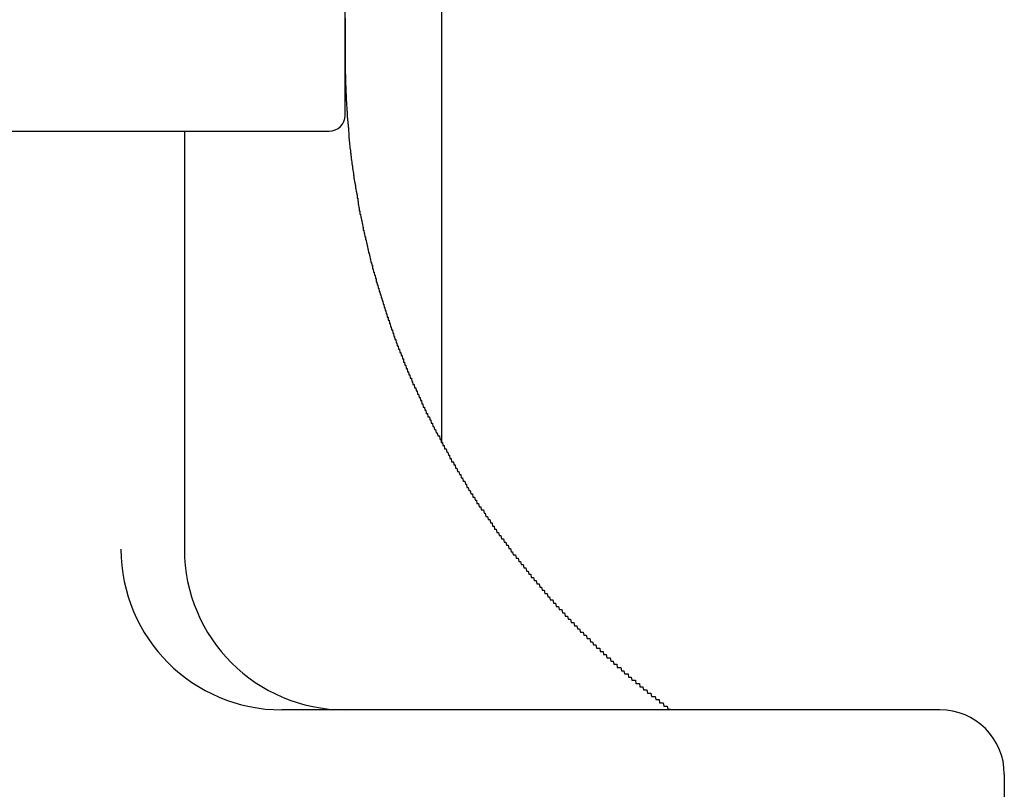
# Model space of a CAD drawing. Extents: x -22 to 21701, y -742 to 14601.
# Drawn here: x 1862 to 1892, y 12269 to 12293 of the extents above; entities that cross this region are included whole.
import ezdxf

# ---------------------------------------------------------------- set-up
doc = ezdxf.new("R2010")
doc.units = 0
doc.header["$LTSCALE"] = 70
doc.layers.add('_0-1_LAYER_1', color=7, linetype='CONTINUOUS')

msp = doc.modelspace()

# ---------------------------------------------------------------- linework, layer by layer
at = {"layer": '_0-1_LAYER_1', "color": 7, "linetype": 'Continuous'}
for p, q in [((1875, 12665), (1875, 12279.413)), ((1872, 12289.582), (1872, 12297.082)), ((1872, 12292.6), (1872, 12292.5)), ((1872, 12292.5), (1872, 12292.4)), ((1872, 12292.4), (1872, 12292.3)), ((1872, 12292.3), (1872, 12292.2)), ((1872, 12292.2), (1872, 12292.1)), ((1872, 12292.1), (1872, 12292)), ((1872, 12292), (1872, 12291.9)), ((1872, 12291.9), (1872, 12291.8)), ((1872, 12291.8), (1872, 12291.7)), ((1872, 12291.7), (1872, 12291.6)), ((1872, 12291.6), (1872, 12291.5)), ((1872, 12291.5), (1872, 12291.4)), ((1872, 12291.4), (1872, 12291.3)), ((1872, 12291.3), (1872, 12291.2)), ((1872, 12291.2), (1872, 12291.1)), ((1872, 12291.1), (1872, 12291)), ((1872, 12291), (1872, 12290.9)), ((1872, 12290.9), (1872.01, 12290.8)), ((1872.01, 12290.8), (1872.01, 12290.7)), ((1872.01, 12290.7), (1872.01, 12290.6)), ((1872.01, 12290.6), (1872.01, 12290.5)), ((1872.01, 12290.5), (1872.02, 12290.5)), ((1872.02, 12290.5), (1872.02, 12290.4)), ((1872.02, 12290.4), (1872.02, 12290.3)), ((1872.02, 12290.3), (1872.03, 12290.2)), ((1872.03, 12290.2), (1872.03, 12290.1)), ((1872.03, 12290.1), (1872.03, 12290)), ((1872.03, 12290), (1872.04, 12290)), ((1872.04, 12290), (1872.04, 12289.9)), ((1872.04, 12289.9), (1872.05, 12289.8)), ((1872.05, 12289.8), (1872.05, 12289.7)), ((1872.05, 12289.7), (1872.06, 12289.7)), ((1872.06, 12289.7), (1872.06, 12289.6)), ((1872.06, 12289.6), (1872.06, 12289.5)), ((1872.06, 12289.5), (1872.07, 12289.5)), ((1872.07, 12289.5), (1872.07, 12289.4)), ((1872.07, 12289.4), (1872.08, 12289.4)), ((1872.08, 12289.4), (1872.08, 12289.3)), ((1872.08, 12289.3), (1872.09, 12289.3)), ((1872.09, 12289.3), (1872.09, 12289.2)), ((1843.5, 12289.082), (1871.5, 12289.082)), ((1867, 12289.082), (1867, 12276.082)), ((1872.09, 12289.2), (1872.1, 12289.2)), ((1872.1, 12289.2), (1872.1, 12289.1)), ((1872.1, 12289.1), (1872.11, 12289)), ((1872.11, 12289), (1872.11, 12288.9)), ((1872.11, 12288.9), (1872.12, 12288.9)), ((1872.12, 12288.9), (1872.13, 12288.8)), ((1872.13, 12288.8), (1872.14, 12288.7)), ((1872.14, 12288.7), (1872.15, 12288.6)), ((1872.15, 12288.6), (1872.16, 12288.5)), ((1872.16, 12288.5), (1872.17, 12288.5)), ((1872.17, 12288.5), (1872.17, 12288.4)), ((1872.17, 12288.4), (1872.18, 12288.4)), ((1872.18, 12288.4), (1872.18, 12288.3)), ((1872.18, 12288.3), (1872.19, 12288.3)), ((1872.19, 12288.3), (1872.19, 12288.2)), ((1872.19, 12288.2), (1872.2, 12288.2)), ((1872.2, 12288.2), (1872.21, 12288.1)), ((1872.21, 12288.1), (1872.22, 12288)), ((1872.22, 12288), (1872.23, 12288)), ((1872.23, 12288), (1872.23, 12287.9)), ((1872.23, 12287.9), (1872.24, 12287.9)), ((1872.24, 12287.9), (1872.25, 12287.8)), ((1872.25, 12287.8), (1872.26, 12287.8)), ((1872.26, 12287.8), (1872.26, 12287.7)), ((1872.26, 12287.7), (1872.27, 12287.7)), ((1872.27, 12287.7), (1872.27, 12287.6)), ((1872.27, 12287.6), (1872.28, 12287.6)), ((1872.28, 12287.6), (1872.29, 12287.5)), ((1872.29, 12287.5), (1872.3, 12287.5)), ((1872.3, 12287.5), (1872.31, 12287.4)), ((1872.31, 12287.4), (1872.32, 12287.4)), ((1872.32, 12287.4), (1872.32, 12287.3)), ((1872.32, 12287.3), (1872.33, 12287.3)), ((1872.33, 12287.3), (1872.34, 12287.2)), ((1872.34, 12287.2), (1872.35, 12287.2)), ((1872.35, 12287.2), (1872.36, 12287.1)), ((1872.36, 12287.1), (1872.37, 12287.1)), ((1872.37, 12287.1), (1872.37, 12287)), ((1872.37, 12287), (1872.38, 12287)), ((1872.38, 12287), (1872.39, 12287)), ((1872.39, 12287), (1872.39, 12286.9)), ((1872.39, 12286.9), (1872.4, 12286.9)), ((1872.4, 12286.9), (1872.41, 12286.8)), ((1872.41, 12286.8), (1872.42, 12286.8)), ((1872.42, 12286.8), (1872.43, 12286.7)), ((1872.43, 12286.7), (1872.44, 12286.7)), ((1872.44, 12286.7), (1872.44, 12286.6)), ((1872.44, 12286.6), (1872.45, 12286.6)), ((1872.45, 12286.6), (1872.46, 12286.6)), ((1872.46, 12286.6), (1872.46, 12286.5)), ((1872.46, 12286.5), (1872.47, 12286.5)), ((1872.47, 12286.5), (1872.48, 12286.5)), ((1872.48, 12286.5), (1872.49, 12286.4)), ((1872.49, 12286.4), (1872.5, 12286.4)), ((1872.5, 12286.4), (1872.51, 12286.3)), ((1872.51, 12286.3), (1872.52, 12286.3)), ((1872.52, 12286.3), (1872.53, 12286.2)), ((1872.53, 12286.2), (1872.54, 12286.2)), ((1872.54, 12286.2), (1872.55, 12286.1)), ((1872.55, 12286.1), (1872.56, 12286.1)), ((1872.56, 12286.1), (1872.56, 12286)), ((1872.56, 12286), (1872.57, 12286)), ((1872.57, 12286), (1872.58, 12286)), ((1872.58, 12286), (1872.59, 12285.9)), ((1872.59, 12285.9), (1872.6, 12285.9)), ((1872.6, 12285.9), (1872.61, 12285.8)), ((1872.61, 12285.8), (1872.62, 12285.8)), ((1872.62, 12285.8), (1872.63, 12285.8)), ((1872.63, 12285.8), (1872.63, 12285.7)), ((1872.63, 12285.7), (1872.64, 12285.7)), ((1872.64, 12285.7), (1872.65, 12285.7)), ((1872.65, 12285.7), (1872.66, 12285.6)), ((1872.66, 12285.6), (1872.67, 12285.6)), ((1872.67, 12285.6), (1872.68, 12285.5)), ((1872.68, 12285.5), (1872.69, 12285.5)), ((1872.69, 12285.5), (1872.7, 12285.5)), ((1872.7, 12285.5), (1872.71, 12285.4)), ((1872.71, 12285.4), (1872.72, 12285.4)), ((1872.72, 12285.4), (1872.73, 12285.3)), ((1872.73, 12285.3), (1872.74, 12285.3)), ((1872.74, 12285.3), (1872.75, 12285.3)), ((1872.75, 12285.3), (1872.76, 12285.2)), ((1872.76, 12285.2), (1872.77, 12285.2)), ((1872.77, 12285.2), (1872.78, 12285.1)), ((1872.78, 12285.1), (1872.79, 12285.1)), ((1872.79, 12285.1), (1872.8, 12285)), ((1872.8, 12285), (1872.81, 12285)), ((1872.81, 12285), (1872.82, 12285)), ((1872.82, 12285), (1872.83, 12284.9)), ((1872.83, 12284.9), (1872.84, 12284.9)), ((1872.84, 12284.9), (1872.85, 12284.9)), ((1872.85, 12284.9), (1872.85, 12284.8)), ((1872.85, 12284.8), (1872.86, 12284.8)), ((1872.86, 12284.8), (1872.87, 12284.8)), ((1872.87, 12284.8), (1872.88, 12284.7)), ((1872.88, 12284.7), (1872.89, 12284.7)), ((1872.89, 12284.7), (1872.9, 12284.7)), ((1872.9, 12284.7), (1872.91, 12284.6)), ((1872.91, 12284.6), (1872.92, 12284.6)), ((1872.92, 12284.6), (1872.93, 12284.6)), ((1872.93, 12284.6), (1872.94, 12284.5)), ((1872.94, 12284.5), (1872.95, 12284.5)), ((1872.95, 12284.5), (1872.96, 12284.5)), ((1872.96, 12284.5), (1872.97, 12284.4)), ((1872.97, 12284.4), (1872.98, 12284.4)), ((1872.98, 12284.4), (1872.99, 12284.4)), ((1872.99, 12284.4), (1873, 12284.3)), ((1873, 12284.3), (1873.01, 12284.3)), ((1873.01, 12284.3), (1873.02, 12284.3)), ((1873.02, 12284.3), (1873.03, 12284.2)), ((1873.03, 12284.2), (1873.04, 12284.2)), ((1873.04, 12284.2), (1873.05, 12284.2)), ((1873.05, 12284.2), (1873.06, 12284.1)), ((1873.06, 12284.1), (1873.07, 12284.1)), ((1873.07, 12284.1), (1873.08, 12284.1)), ((1873.08, 12284.1), (1873.09, 12284)), ((1873.09, 12284), (1873.1, 12284)), ((1873.1, 12284), (1873.11, 12284)), ((1873.11, 12284), (1873.12, 12283.9)), ((1873.12, 12283.9), (1873.13, 12283.9)), ((1873.13, 12283.9), (1873.14, 12283.9)), ((1873.14, 12283.9), (1873.15, 12283.8)), ((1873.15, 12283.8), (1873.16, 12283.8)), ((1873.16, 12283.8), (1873.17, 12283.8)), ((1873.17, 12283.8), (1873.18, 12283.7)), ((1873.18, 12283.7), (1873.19, 12283.7)), ((1873.19, 12283.7), (1873.2, 12283.7)), ((1873.2, 12283.7), (1873.21, 12283.6)), ((1873.21, 12283.6), (1873.23, 12283.6)), ((1873.23, 12283.6), (1873.24, 12283.5)), ((1873.24, 12283.5), (1873.25, 12283.5)), ((1873.25, 12283.5), (1873.26, 12283.5)), ((1873.26, 12283.5), (1873.27, 12283.5)), ((1873.27, 12283.5), (1873.28, 12283.4)), ((1873.28, 12283.4), (1873.29, 12283.4)), ((1873.29, 12283.4), (1873.3, 12283.4)), ((1873.3, 12283.4), (1873.31, 12283.3)), ((1873.31, 12283.3), (1873.32, 12283.3)), ((1873.32, 12283.3), (1873.33, 12283.3)), ((1873.33, 12283.3), (1873.34, 12283.3)), ((1873.34, 12283.3), (1873.34, 12283.2)), ((1873.34, 12283.2), (1873.35, 12283.2)), ((1873.35, 12283.2), (1873.36, 12283.2)), ((1873.36, 12283.2), (1873.37, 12283.2)), ((1873.37, 12283.2), (1873.38, 12283.1)), ((1873.38, 12283.1), (1873.39, 12283.1)), ((1873.39, 12283.1), (1873.4, 12283.1)), ((1873.4, 12283.1), (1873.41, 12283)), ((1873.41, 12283), (1873.42, 12283)), ((1873.42, 12283), (1873.43, 12283)), ((1873.43, 12283), (1873.44, 12282.9)), ((1873.44, 12282.9), (1873.45, 12282.9)), ((1873.45, 12282.9), (1873.46, 12282.9)), ((1873.46, 12282.9), (1873.47, 12282.9)), ((1873.47, 12282.9), (1873.48, 12282.8)), ((1873.48, 12282.8), (1873.49, 12282.8)), ((1873.49, 12282.8), (1873.5, 12282.8)), ((1873.5, 12282.8), (1873.51, 12282.7)), ((1873.51, 12282.7), (1873.52, 12282.7)), ((1873.52, 12282.7), (1873.53, 12282.7)), ((1873.53, 12282.7), (1873.54, 12282.7)), ((1873.54, 12282.7), (1873.55, 12282.6)), ((1873.55, 12282.6), (1873.56, 12282.6)), ((1873.56, 12282.6), (1873.57, 12282.6)), ((1873.57, 12282.6), (1873.58, 12282.6)), ((1873.58, 12282.6), (1873.59, 12282.5)), ((1873.59, 12282.5), (1873.6, 12282.5)), ((1873.6, 12282.5), (1873.61, 12282.5)), ((1873.61, 12282.5), (1873.62, 12282.4)), ((1873.62, 12282.4), (1873.63, 12282.4)), ((1873.63, 12282.4), (1873.64, 12282.4)), ((1873.64, 12282.4), (1873.65, 12282.4)), ((1873.65, 12282.4), (1873.66, 12282.3)), ((1873.66, 12282.3), (1873.67, 12282.3)), ((1873.67, 12282.3), (1873.68, 12282.3)), ((1873.68, 12282.3), (1873.69, 12282.3)), ((1873.69, 12282.3), (1873.7, 12282.2)), ((1873.7, 12282.2), (1873.71, 12282.2)), ((1873.71, 12282.2), (1873.72, 12282.2)), ((1873.72, 12282.2), (1873.73, 12282.2)), ((1873.73, 12282.2), (1873.74, 12282.1)), ((1873.74, 12282.1), (1873.75, 12282.1)), ((1873.75, 12282.1), (1873.76, 12282.1)), ((1873.76, 12282.1), (1873.77, 12282.1)), ((1873.77, 12282.1), (1873.78, 12282)), ((1873.78, 12282), (1873.79, 12282)), ((1873.79, 12282), (1873.8, 12282)), ((1873.8, 12282), (1873.81, 12282)), ((1873.81, 12282), (1873.82, 12281.9)), ((1873.82, 12281.9), (1873.83, 12281.9)), ((1873.83, 12281.9), (1873.84, 12281.9)), ((1873.84, 12281.9), (1873.85, 12281.9)), ((1873.85, 12281.9), (1873.86, 12281.8)), ((1873.86, 12281.8), (1873.87, 12281.8)), ((1873.87, 12281.8), (1873.88, 12281.8)), ((1873.88, 12281.8), (1873.89, 12281.8)), ((1873.89, 12281.8), (1873.9, 12281.7)), ((1873.9, 12281.7), (1873.91, 12281.7)), ((1873.91, 12281.7), (1873.92, 12281.7)), ((1873.92, 12281.7), (1873.93, 12281.7)), ((1873.93, 12281.7), (1873.94, 12281.6)), ((1873.94, 12281.6), (1873.95, 12281.6)), ((1873.95, 12281.6), (1873.96, 12281.6)), ((1873.96, 12281.6), (1873.97, 12281.6)), ((1873.97, 12281.6), (1873.98, 12281.5)), ((1873.98, 12281.5), (1873.99, 12281.5)), ((1873.99, 12281.5), (1874, 12281.5)), ((1874, 12281.5), (1874.01, 12281.5)), ((1874.01, 12281.5), (1874.02, 12281.4)), ((1874.02, 12281.4), (1874.04, 12281.4)), ((1874.04, 12281.4), (1874.05, 12281.4)), ((1874.05, 12281.4), (1874.06, 12281.4)), ((1874.06, 12281.4), (1874.07, 12281.3)), ((1874.07, 12281.3), (1874.08, 12281.3)), ((1874.08, 12281.3), (1874.09, 12281.3)), ((1874.09, 12281.3), (1874.1, 12281.3)), ((1874.1, 12281.3), (1874.11, 12281.2)), ((1874.11, 12281.2), (1874.12, 12281.2)), ((1874.12, 12281.2), (1874.13, 12281.2)), ((1874.13, 12281.2), (1874.14, 12281.2)), ((1874.14, 12281.2), (1874.15, 12281.2)), ((1874.15, 12281.2), (1874.16, 12281.1)), ((1874.16, 12281.1), (1874.17, 12281.1)), ((1874.17, 12281.1), (1874.19, 12281.1)), ((1874.19, 12281.1), (1874.2, 12281.1)), ((1874.2, 12281.1), (1874.21, 12281)), ((1874.21, 12281), (1874.22, 12281)), ((1874.22, 12281), (1874.23, 12281)), ((1874.23, 12281), (1874.24, 12281)), ((1874.24, 12281), (1874.25, 12280.9)), ((1874.25, 12280.9), (1874.26, 12280.9)), ((1874.26, 12280.9), (1874.27, 12280.9)), ((1874.27, 12280.9), (1874.28, 12280.9)), ((1874.28, 12280.9), (1874.3, 12280.8)), ((1874.3, 12280.8), (1874.31, 12280.8)), ((1874.31, 12280.8), (1874.32, 12280.8)), ((1874.32, 12280.8), (1874.33, 12280.8)), ((1874.33, 12280.8), (1874.34, 12280.7)), ((1874.34, 12280.7), (1874.35, 12280.7)), ((1874.35, 12280.7), (1874.36, 12280.7)), ((1874.36, 12280.7), (1874.37, 12280.7)), ((1874.37, 12280.7), (1874.39, 12280.6)), ((1874.39, 12280.6), (1874.4, 12280.6)), ((1874.4, 12280.6), (1874.41, 12280.6)), ((1874.41, 12280.6), (1874.42, 12280.6)), ((1874.42, 12280.6), (1874.43, 12280.5)), ((1874.43, 12280.5), (1874.44, 12280.5)), ((1874.44, 12280.5), (1874.46, 12280.5)), ((1874.46, 12280.5), (1874.47, 12280.5)), ((1874.47, 12280.5), (1874.48, 12280.4)), ((1874.48, 12280.4), (1874.49, 12280.4)), ((1874.49, 12280.4), (1874.5, 12280.4)), ((1874.5, 12280.4), (1874.51, 12280.4)), ((1874.51, 12280.4), (1874.52, 12280.3)), ((1874.52, 12280.3), (1874.54, 12280.3)), ((1874.54, 12280.3), (1874.55, 12280.3)), ((1874.55, 12280.3), (1874.56, 12280.3)), ((1874.56, 12280.3), (1874.57, 12280.2)), ((1874.57, 12280.2), (1874.58, 12280.2)), ((1874.58, 12280.2), (1874.6, 12280.2)), ((1874.6, 12280.2), (1874.61, 12280.2)), ((1874.61, 12280.2), (1874.62, 12280.2)), ((1874.62, 12280.2), (1874.63, 12280.1)), ((1874.63, 12280.1), (1874.64, 12280.1)), ((1874.64, 12280.1), (1874.66, 12280.1)), ((1874.66, 12280.1), (1874.67, 12280.1)), ((1874.67, 12280.1), (1874.68, 12280)), ((1874.68, 12280), (1874.69, 12280)), ((1874.69, 12280), (1874.7, 12280)), ((1874.7, 12280), (1874.72, 12280)), ((1874.72, 12280), (1874.73, 12279.9)), ((1874.73, 12279.9), (1874.74, 12279.9)), ((1874.74, 12279.9), (1874.75, 12279.9)), ((1874.75, 12279.9), (1874.76, 12279.9)), ((1874.76, 12279.9), (1874.78, 12279.8)), ((1874.78, 12279.8), (1874.79, 12279.8)), ((1874.79, 12279.8), (1874.8, 12279.8)), ((1874.8, 12279.8), (1874.81, 12279.8)), ((1874.81, 12279.8), (1874.83, 12279.7)), ((1874.83, 12279.7), (1874.84, 12279.7)), ((1874.84, 12279.7), (1874.85, 12279.7)), ((1874.85, 12279.7), (1874.86, 12279.7)), ((1874.86, 12279.7), (1874.88, 12279.6)), ((1874.88, 12279.6), (1874.89, 12279.6)), ((1874.89, 12279.6), (1874.9, 12279.6)), ((1874.9, 12279.6), (1874.91, 12279.6)), ((1874.91, 12279.6), (1874.93, 12279.6)), ((1874.93, 12279.6), (1874.94, 12279.5)), ((1874.94, 12279.5), (1874.95, 12279.5)), ((1874.95, 12279.5), (1874.96, 12279.5)), ((1874.96, 12279.5), (1874.98, 12279.5)), ((1874.98, 12279.5), (1874.99, 12279.4)), ((1874.99, 12279.4), (1875, 12279.4)), ((1875, 12279.4), (1875.01, 12279.4)), ((1875.01, 12279.4), (1875.03, 12279.4)), ((1875.03, 12279.4), (1875.04, 12279.3)), ((1875.04, 12279.3), (1875.05, 12279.3)), ((1875.05, 12279.3), (1875.06, 12279.3)), ((1875.06, 12279.3), (1875.08, 12279.3)), ((1875.08, 12279.3), (1875.09, 12279.2)), ((1875.09, 12279.2), (1875.1, 12279.2)), ((1875.1, 12279.2), (1875.12, 12279.2)), ((1875.12, 12279.2), (1875.13, 12279.2)), ((1875.13, 12279.2), (1875.14, 12279.2)), ((1875.14, 12279.2), (1875.16, 12279.1)), ((1875.16, 12279.1), (1875.17, 12279.1)), ((1875.17, 12279.1), (1875.18, 12279.1)), ((1875.18, 12279.1), (1875.19, 12279.1)), ((1875.19, 12279.1), (1875.21, 12279)), ((1875.21, 12279), (1875.22, 12279)), ((1875.22, 12279), (1875.23, 12279)), ((1875.23, 12279), (1875.25, 12279)), ((1875.25, 12279), (1875.26, 12278.9)), ((1875.26, 12278.9), (1875.27, 12278.9)), ((1875.27, 12278.9), (1875.29, 12278.9)), ((1875.29, 12278.9), (1875.3, 12278.9)), ((1875.3, 12278.9), (1875.31, 12278.8)), ((1875.31, 12278.8), (1875.33, 12278.8)), ((1875.33, 12278.8), (1875.34, 12278.8)), ((1875.34, 12278.8), (1875.35, 12278.8)), ((1875.35, 12278.8), (1875.37, 12278.8)), ((1875.37, 12278.8), (1875.38, 12278.7)), ((1875.38, 12278.7), (1875.39, 12278.7)), ((1875.39, 12278.7), (1875.41, 12278.7)), ((1875.41, 12278.7), (1875.42, 12278.7)), ((1875.42, 12278.7), (1875.43, 12278.6)), ((1875.43, 12278.6), (1875.45, 12278.6)), ((1875.45, 12278.6), (1875.46, 12278.6)), ((1875.46, 12278.6), (1875.47, 12278.6)), ((1875.47, 12278.6), (1875.49, 12278.5)), ((1875.49, 12278.5), (1875.5, 12278.5)), ((1875.5, 12278.5), (1875.52, 12278.5)), ((1875.52, 12278.5), (1875.53, 12278.5)), ((1875.53, 12278.5), (1875.54, 12278.5)), ((1875.54, 12278.5), (1875.56, 12278.4)), ((1875.56, 12278.4), (1875.57, 12278.4)), ((1875.57, 12278.4), (1875.58, 12278.4)), ((1875.58, 12278.4), (1875.6, 12278.4)), ((1875.6, 12278.4), (1875.61, 12278.3)), ((1875.61, 12278.3), (1875.63, 12278.3)), ((1875.63, 12278.3), (1875.64, 12278.3)), ((1875.64, 12278.3), (1875.65, 12278.3)), ((1875.65, 12278.3), (1875.67, 12278.2)), ((1875.67, 12278.2), (1875.68, 12278.2)), ((1875.68, 12278.2), (1875.69, 12278.2)), ((1875.69, 12278.2), (1875.71, 12278.2)), ((1875.71, 12278.2), (1875.72, 12278.2)), ((1875.72, 12278.2), (1875.74, 12278.1)), ((1875.74, 12278.1), (1875.75, 12278.1)), ((1875.75, 12278.1), (1875.77, 12278.1)), ((1875.77, 12278.1), (1875.78, 12278)), ((1875.78, 12278), (1875.8, 12278)), ((1875.8, 12278), (1875.82, 12278)), ((1875.82, 12278), (1875.83, 12278)), ((1875.83, 12278), (1875.85, 12277.9)), ((1875.85, 12277.9), (1875.86, 12277.9)), ((1875.86, 12277.9), (1875.88, 12277.9)), ((1875.88, 12277.9), (1875.89, 12277.9)), ((1875.89, 12277.9), (1875.91, 12277.8)), ((1875.91, 12277.8), (1875.93, 12277.8)), ((1875.93, 12277.8), (1875.94, 12277.8)), ((1875.94, 12277.8), (1875.96, 12277.8)), ((1875.96, 12277.8), (1875.97, 12277.7)), ((1875.97, 12277.7), (1875.99, 12277.7)), ((1875.99, 12277.7), (1876.01, 12277.7)), ((1876.01, 12277.7), (1876.02, 12277.7)), ((1876.02, 12277.7), (1876.04, 12277.6)), ((1876.04, 12277.6), (1876.05, 12277.6)), ((1876.05, 12277.6), (1876.07, 12277.6)), ((1876.07, 12277.6), (1876.09, 12277.6)), ((1876.09, 12277.6), (1876.1, 12277.5)), ((1876.1, 12277.5), (1876.12, 12277.5)), ((1876.12, 12277.5), (1876.13, 12277.5)), ((1876.13, 12277.5), (1876.15, 12277.5)), ((1876.15, 12277.5), (1876.17, 12277.4)), ((1876.17, 12277.4), (1876.18, 12277.4)), ((1876.18, 12277.4), (1876.2, 12277.4)), ((1876.2, 12277.4), (1876.22, 12277.4)), ((1876.22, 12277.4), (1876.23, 12277.3)), ((1876.23, 12277.3), (1876.25, 12277.3)), ((1876.25, 12277.3), (1876.27, 12277.3)), ((1876.27, 12277.3), (1876.28, 12277.3)), ((1876.28, 12277.3), (1876.3, 12277.3)), ((1876.3, 12277.3), (1876.32, 12277.2)), ((1876.32, 12277.2), (1876.33, 12277.2)), ((1876.33, 12277.2), (1876.35, 12277.2)), ((1876.35, 12277.2), (1876.36, 12277.2)), ((1876.36, 12277.2), (1876.38, 12277.1)), ((1876.38, 12277.1), (1876.4, 12277.1)), ((1876.4, 12277.1), (1876.41, 12277.1)), ((1876.41, 12277.1), (1876.43, 12277.1)), ((1876.43, 12277.1), (1876.45, 12277)), ((1876.45, 12277), (1876.47, 12277)), ((1876.47, 12277), (1876.48, 12277)), ((1876.48, 12277), (1876.5, 12277)), ((1876.5, 12277), (1876.52, 12276.9)), ((1876.52, 12276.9), (1876.53, 12276.9)), ((1876.53, 12276.9), (1876.55, 12276.9)), ((1876.55, 12276.9), (1876.57, 12276.9)), ((1876.57, 12276.9), (1876.58, 12276.8)), ((1876.58, 12276.8), (1876.6, 12276.8)), ((1876.6, 12276.8), (1876.62, 12276.8)), ((1876.62, 12276.8), (1876.63, 12276.8)), ((1876.63, 12276.8), (1876.65, 12276.7)), ((1876.65, 12276.7), (1876.67, 12276.7)), ((1876.67, 12276.7), (1876.69, 12276.7)), ((1876.69, 12276.7), (1876.7, 12276.7)), ((1876.7, 12276.7), (1876.72, 12276.6)), ((1876.72, 12276.6), (1876.74, 12276.6)), ((1876.74, 12276.6), (1876.75, 12276.6)), ((1876.75, 12276.6), (1876.77, 12276.6)), ((1876.77, 12276.6), (1876.79, 12276.5)), ((1876.79, 12276.5), (1876.81, 12276.5)), ((1876.81, 12276.5), (1876.82, 12276.5)), ((1876.82, 12276.5), (1876.84, 12276.5)), ((1876.84, 12276.5), (1876.86, 12276.4)), ((1876.86, 12276.4), (1876.88, 12276.4)), ((1876.88, 12276.4), (1876.89, 12276.4)), ((1876.89, 12276.4), (1876.91, 12276.4)), ((1876.91, 12276.4), (1876.93, 12276.4)), ((1876.93, 12276.4), (1876.95, 12276.3)), ((1876.95, 12276.3), (1876.96, 12276.3)), ((1876.96, 12276.3), (1876.98, 12276.3)), ((1876.98, 12276.3), (1877, 12276.3)), ((1877, 12276.3), (1877.02, 12276.2)), ((1877.02, 12276.2), (1877.04, 12276.2)), ((1877.04, 12276.2), (1877.05, 12276.2)), ((1877.05, 12276.2), (1877.07, 12276.2)), ((1877.07, 12276.2), (1877.09, 12276.1)), ((1877.09, 12276.1), (1877.11, 12276.1)), ((1877.11, 12276.1), (1877.12, 12276.1)), ((1877.12, 12276.1), (1877.14, 12276.1)), ((1877.14, 12276.1), (1877.16, 12276)), ((1877.16, 12276), (1877.18, 12276)), ((1877.18, 12276), (1877.2, 12276)), ((1877.2, 12276), (1877.21, 12276)), ((1877.21, 12276), (1877.23, 12275.9)), ((1877.23, 12275.9), (1877.25, 12275.9)), ((1877.25, 12275.9), (1877.27, 12275.9)), ((1877.27, 12275.9), (1877.29, 12275.9)), ((1877.29, 12275.9), (1877.3, 12275.9)), ((1877.3, 12275.9), (1877.32, 12275.8)), ((1877.32, 12275.8), (1877.34, 12275.8)), ((1877.34, 12275.8), (1877.36, 12275.8)), ((1877.36, 12275.8), (1877.38, 12275.8)), ((1877.38, 12275.8), (1877.4, 12275.7)), ((1877.4, 12275.7), (1877.41, 12275.7)), ((1877.41, 12275.7), (1877.43, 12275.7)), ((1877.43, 12275.7), (1877.45, 12275.7)), ((1877.45, 12275.7), (1877.47, 12275.6)), ((1877.47, 12275.6), (1877.49, 12275.6)), ((1877.49, 12275.6), (1877.51, 12275.6)), ((1877.51, 12275.6), (1877.52, 12275.6)), ((1877.52, 12275.6), (1877.54, 12275.6)), ((1877.54, 12275.6), (1877.56, 12275.5)), ((1877.56, 12275.5), (1877.58, 12275.5)), ((1877.58, 12275.5), (1877.6, 12275.5)), ((1877.6, 12275.5), (1877.62, 12275.5)), ((1877.62, 12275.5), (1877.64, 12275.4)), ((1877.64, 12275.4), (1877.65, 12275.4)), ((1877.65, 12275.4), (1877.67, 12275.4)), ((1877.67, 12275.4), (1877.69, 12275.4)), ((1877.69, 12275.4), (1877.71, 12275.3)), ((1877.71, 12275.3), (1877.73, 12275.3)), ((1877.73, 12275.3), (1877.75, 12275.3)), ((1877.75, 12275.3), (1877.77, 12275.3)), ((1877.77, 12275.3), (1877.79, 12275.2)), ((1877.79, 12275.2), (1877.8, 12275.2)), ((1877.8, 12275.2), (1877.82, 12275.2)), ((1877.82, 12275.2), (1877.84, 12275.2)), ((1877.84, 12275.2), (1877.86, 12275.2)), ((1877.86, 12275.2), (1877.88, 12275.1)), ((1877.88, 12275.1), (1877.9, 12275.1)), ((1877.9, 12275.1), (1877.92, 12275.1)), ((1877.92, 12275.1), (1877.94, 12275.1)), ((1877.94, 12275.1), (1877.96, 12275)), ((1877.96, 12275), (1877.98, 12275)), ((1877.98, 12275), (1877.99, 12275)), ((1877.99, 12275), (1878.01, 12275)), ((1878.01, 12275), (1878.03, 12275)), ((1878.03, 12275), (1878.05, 12274.9)), ((1878.05, 12274.9), (1878.07, 12274.9)), ((1878.07, 12274.9), (1878.09, 12274.9)), ((1878.09, 12274.9), (1878.11, 12274.9)), ((1878.11, 12274.9), (1878.13, 12274.8)), ((1878.13, 12274.8), (1878.15, 12274.8)), ((1878.15, 12274.8), (1878.17, 12274.8)), ((1878.17, 12274.8), (1878.19, 12274.8)), ((1878.19, 12274.8), (1878.21, 12274.7)), ((1878.21, 12274.7), (1878.23, 12274.7)), ((1878.23, 12274.7), (1878.25, 12274.7)), ((1878.25, 12274.7), (1878.27, 12274.7)), ((1878.27, 12274.7), (1878.28, 12274.7)), ((1878.28, 12274.7), (1878.3, 12274.6)), ((1878.3, 12274.6), (1878.32, 12274.6)), ((1878.32, 12274.6), (1878.34, 12274.6)), ((1878.34, 12274.6), (1878.36, 12274.6)), ((1878.36, 12274.6), (1878.38, 12274.5)), ((1878.38, 12274.5), (1878.4, 12274.5)), ((1878.4, 12274.5), (1878.42, 12274.5)), ((1878.42, 12274.5), (1878.44, 12274.5)), ((1878.44, 12274.5), (1878.46, 12274.5)), ((1878.46, 12274.5), (1878.48, 12274.4)), ((1878.48, 12274.4), (1878.5, 12274.4)), ((1878.5, 12274.4), (1878.52, 12274.4)), ((1878.52, 12274.4), (1878.54, 12274.4)), ((1878.54, 12274.4), (1878.56, 12274.3)), ((1878.56, 12274.3), (1878.58, 12274.3)), ((1878.58, 12274.3), (1878.6, 12274.3)), ((1878.6, 12274.3), (1878.62, 12274.3)), ((1878.62, 12274.3), (1878.64, 12274.3)), ((1878.64, 12274.3), (1878.66, 12274.2)), ((1878.66, 12274.2), (1878.68, 12274.2)), ((1878.68, 12274.2), (1878.7, 12274.2)), ((1878.7, 12274.2), (1878.72, 12274.2)), ((1878.72, 12274.2), (1878.74, 12274.2)), ((1878.74, 12274.2), (1878.76, 12274.1)), ((1878.76, 12274.1), (1878.78, 12274.1)), ((1878.78, 12274.1), (1878.8, 12274.1)), ((1878.8, 12274.1), (1878.82, 12274.1)), ((1878.82, 12274.1), (1878.84, 12274)), ((1878.84, 12274), (1878.86, 12274)), ((1878.86, 12274), (1878.88, 12274)), ((1878.88, 12274), (1878.9, 12274)), ((1878.9, 12274), (1878.92, 12274)), ((1878.92, 12274), (1878.94, 12273.9)), ((1878.94, 12273.9), (1878.96, 12273.9)), ((1878.96, 12273.9), (1878.99, 12273.9)), ((1878.99, 12273.9), (1879.01, 12273.9)), ((1879.01, 12273.9), (1879.03, 12273.8)), ((1879.03, 12273.8), (1879.05, 12273.8)), ((1879.05, 12273.8), (1879.07, 12273.8)), ((1879.07, 12273.8), (1879.09, 12273.8)), ((1879.09, 12273.8), (1879.11, 12273.8)), ((1879.11, 12273.8), (1879.13, 12273.7)), ((1879.13, 12273.7), (1879.15, 12273.7)), ((1879.15, 12273.7), (1879.17, 12273.7)), ((1879.17, 12273.7), (1879.19, 12273.7)), ((1879.19, 12273.7), (1879.21, 12273.7)), ((1879.21, 12273.7), (1879.23, 12273.6)), ((1879.23, 12273.6), (1879.25, 12273.6)), ((1879.25, 12273.6), (1879.27, 12273.6)), ((1879.27, 12273.6), (1879.29, 12273.6)), ((1879.29, 12273.6), (1879.32, 12273.5)), ((1879.32, 12273.5), (1879.34, 12273.5)), ((1879.34, 12273.5), (1879.36, 12273.5)), ((1879.36, 12273.5), (1879.38, 12273.5)), ((1879.38, 12273.5), (1879.4, 12273.5)), ((1879.4, 12273.5), (1879.42, 12273.4)), ((1879.42, 12273.4), (1879.44, 12273.4)), ((1879.44, 12273.4), (1879.46, 12273.4)), ((1879.46, 12273.4), (1879.48, 12273.4)), ((1879.48, 12273.4), (1879.5, 12273.4)), ((1879.5, 12273.4), (1879.53, 12273.3)), ((1879.53, 12273.3), (1879.55, 12273.3)), ((1879.55, 12273.3), (1879.57, 12273.3)), ((1879.57, 12273.3), (1879.59, 12273.3)), ((1879.59, 12273.3), (1879.61, 12273.3)), ((1879.61, 12273.3), (1879.63, 12273.2)), ((1879.63, 12273.2), (1879.65, 12273.2)), ((1879.65, 12273.2), (1879.67, 12273.2)), ((1879.67, 12273.2), (1879.69, 12273.2)), ((1879.69, 12273.2), (1879.72, 12273.1)), ((1879.72, 12273.1), (1879.74, 12273.1)), ((1879.74, 12273.1), (1879.76, 12273.1)), ((1879.76, 12273.1), (1879.78, 12273.1)), ((1879.78, 12273.1), (1879.8, 12273.1)), ((1879.8, 12273.1), (1879.82, 12273)), ((1879.82, 12273), (1879.84, 12273)), ((1879.84, 12273), (1879.87, 12273)), ((1879.87, 12273), (1879.88, 12273)), ((1879.88, 12273), (1879.9, 12273)), ((1879.9, 12273), (1879.92, 12273)), ((1879.92, 12273), (1879.93, 12272.9)), ((1879.93, 12272.9), (1879.95, 12272.9)), ((1879.95, 12272.9), (1879.97, 12272.9)), ((1879.97, 12272.9), (1879.98, 12272.9)), ((1879.98, 12272.9), (1880, 12272.9)), ((1880, 12272.9), (1880.02, 12272.9)), ((1880.02, 12272.9), (1880.03, 12272.8)), ((1880.03, 12272.8), (1880.05, 12272.8)), ((1880.05, 12272.8), (1880.07, 12272.8)), ((1880.07, 12272.8), (1880.09, 12272.8)), ((1880.09, 12272.8), (1880.1, 12272.8)), ((1880.1, 12272.8), (1880.12, 12272.8)), ((1880.12, 12272.8), (1880.14, 12272.7)), ((1880.14, 12272.7), (1880.15, 12272.7)), ((1880.15, 12272.7), (1880.17, 12272.7)), ((1880.17, 12272.7), (1880.19, 12272.7)), ((1880.19, 12272.7), (1880.21, 12272.7)), ((1880.21, 12272.7), (1880.22, 12272.7)), ((1880.22, 12272.7), (1880.24, 12272.7)), ((1880.24, 12272.7), (1880.26, 12272.6)), ((1880.26, 12272.6), (1880.27, 12272.6)), ((1880.27, 12272.6), (1880.29, 12272.6)), ((1880.29, 12272.6), (1880.31, 12272.6)), ((1880.31, 12272.6), (1880.33, 12272.6)), ((1880.33, 12272.6), (1880.34, 12272.6)), ((1880.34, 12272.6), (1880.36, 12272.5)), ((1880.36, 12272.5), (1880.38, 12272.5)), ((1880.38, 12272.5), (1880.39, 12272.5)), ((1880.39, 12272.5), (1880.41, 12272.5)), ((1880.41, 12272.5), (1880.43, 12272.5)), ((1880.43, 12272.5), (1880.45, 12272.5)), ((1880.45, 12272.5), (1880.46, 12272.4)), ((1880.46, 12272.4), (1880.48, 12272.4)), ((1880.48, 12272.4), (1880.5, 12272.4)), ((1880.5, 12272.4), (1880.52, 12272.4)), ((1880.52, 12272.4), (1880.53, 12272.4)), ((1880.53, 12272.4), (1880.55, 12272.4)), ((1880.55, 12272.4), (1880.57, 12272.4)), ((1880.57, 12272.4), (1880.59, 12272.3)), ((1880.59, 12272.3), (1880.6, 12272.3)), ((1880.6, 12272.3), (1880.62, 12272.3)), ((1880.62, 12272.3), (1880.64, 12272.3)), ((1880.64, 12272.3), (1880.65, 12272.3)), ((1880.65, 12272.3), (1880.67, 12272.3)), ((1880.67, 12272.3), (1880.69, 12272.2)), ((1880.69, 12272.2), (1880.71, 12272.2)), ((1880.71, 12272.2), (1880.73, 12272.2)), ((1880.73, 12272.2), (1880.74, 12272.2)), ((1880.74, 12272.2), (1880.76, 12272.2)), ((1880.76, 12272.2), (1880.78, 12272.2)), ((1880.78, 12272.2), (1880.8, 12272.2)), ((1880.8, 12272.2), (1880.81, 12272.1)), ((1880.81, 12272.1), (1880.83, 12272.1)), ((1880.83, 12272.1), (1880.85, 12272.1)), ((1880.85, 12272.1), (1880.87, 12272.1)), ((1880.87, 12272.1), (1880.88, 12272.1)), ((1880.88, 12272.1), (1880.9, 12272.1)), ((1880.9, 12272.1), (1880.92, 12272)), ((1880.92, 12272), (1880.94, 12272)), ((1880.94, 12272), (1880.95, 12272)), ((1880.95, 12272), (1880.97, 12272)), ((1880.97, 12272), (1880.99, 12272)), ((1880.99, 12272), (1881.01, 12272)), ((1881.01, 12272), (1881.03, 12272)), ((1881.03, 12272), (1881.04, 12271.9)), ((1881.04, 12271.9), (1881.06, 12271.9)), ((1881.06, 12271.9), (1881.08, 12271.9)), ((1881.08, 12271.9), (1881.1, 12271.9)), ((1881.1, 12271.9), (1881.11, 12271.9)), ((1881.11, 12271.9), (1881.13, 12271.9)), ((1881.13, 12271.9), (1881.15, 12271.9)), ((1881.15, 12271.9), (1881.17, 12271.8)), ((1881.17, 12271.8), (1881.19, 12271.8)), ((1881.19, 12271.8), (1881.2, 12271.8)), ((1881.2, 12271.8), (1881.22, 12271.8)), ((1881.22, 12271.8), (1881.24, 12271.8)), ((1881.24, 12271.8), (1881.26, 12271.8)), ((1881.26, 12271.8), (1881.28, 12271.7)), ((1881.28, 12271.7), (1881.29, 12271.7)), ((1881.29, 12271.7), (1881.31, 12271.7)), ((1881.31, 12271.7), (1881.33, 12271.7)), ((1881.33, 12271.7), (1881.35, 12271.7)), ((1881.35, 12271.7), (1881.37, 12271.7)), ((1881.37, 12271.7), (1881.38, 12271.7)), ((1881.38, 12271.7), (1881.4, 12271.6)), ((1881.4, 12271.6), (1881.42, 12271.6)), ((1881.42, 12271.6), (1881.44, 12271.6)), ((1881.44, 12271.6), (1881.46, 12271.6)), ((1881.46, 12271.6), (1881.47, 12271.6)), ((1881.47, 12271.6), (1881.49, 12271.6)), ((1881.49, 12271.6), (1881.51, 12271.6)), ((1881.51, 12271.6), (1881.53, 12271.5)), ((1881.53, 12271.5), (1881.55, 12271.5)), ((1881.55, 12271.5), (1881.56, 12271.5)), ((1881.56, 12271.5), (1881.58, 12271.5)), ((1881.58, 12271.5), (1881.6, 12271.5)), ((1881.6, 12271.5), (1881.62, 12271.5)), ((1881.62, 12271.5), (1881.64, 12271.5)), ((1881.64, 12271.5), (1881.66, 12271.4)), ((1881.66, 12271.4), (1881.67, 12271.4)), ((1881.67, 12271.4), (1881.69, 12271.4)), ((1881.69, 12271.4), (1881.71, 12271.4)), ((1881.71, 12271.4), (1881.73, 12271.4)), ((1881.73, 12271.4), (1881.75, 12271.4)), ((1881.75, 12271.4), (1881.77, 12271.4)), ((1881.77, 12271.4), (1881.78, 12271.3)), ((1881.78, 12271.3), (1881.8, 12271.3)), ((1881.8, 12271.3), (1881.82, 12271.3)), ((1881.82, 12271.3), (1881.84, 12271.3)), ((1881.84, 12271.3), (1881.86, 12271.3)), ((1881.86, 12271.3), (1881.88, 12271.3)), ((1881.88, 12271.3), (1881.89, 12271.3)), ((1881.89, 12271.3), (1881.91, 12271.2)), ((1881.91, 12271.2), (1881.93, 12271.2)), ((1881.93, 12271.2), (1881.95, 12271.2)), ((1881.95, 12271.2), (1881.97, 12271.2)), ((1881.97, 12271.2), (1881.99, 12271.2)), ((1881.99, 12271.2), (1882, 12271.2)), ((1882, 12271.2), (1882.02, 12271.2)), ((1882.02, 12271.2), (1882.04, 12271.1)), ((1890.5, 12271.082), (1870.029, 12271.082)), ((1882.04, 12271.1), (1882.06, 12271.1)), ((1882.06, 12271.1), (1882.08, 12271.1)), ((1882.08, 12271.1), (1882.1, 12271.1)), ((1882.1, 12271.1), (1882.12, 12271.1)), ((1892.5, 12269.082), (1892.5, 12261.082))]:
    msp.add_line(p, q, dxfattribs=at)
for centre, radius, start, end in [((1871.5, 12289.582), 0.5, 270, 0), ((1870.029, 12276.082), 5, 180, 270), ((1872, 12276.082), 5, 180, 270), ((1890.5, 12269.082), 2, 0, 90)]:
    msp.add_arc(centre, radius, start, end, dxfattribs=at)

doc.saveas('drawing.dxf')
